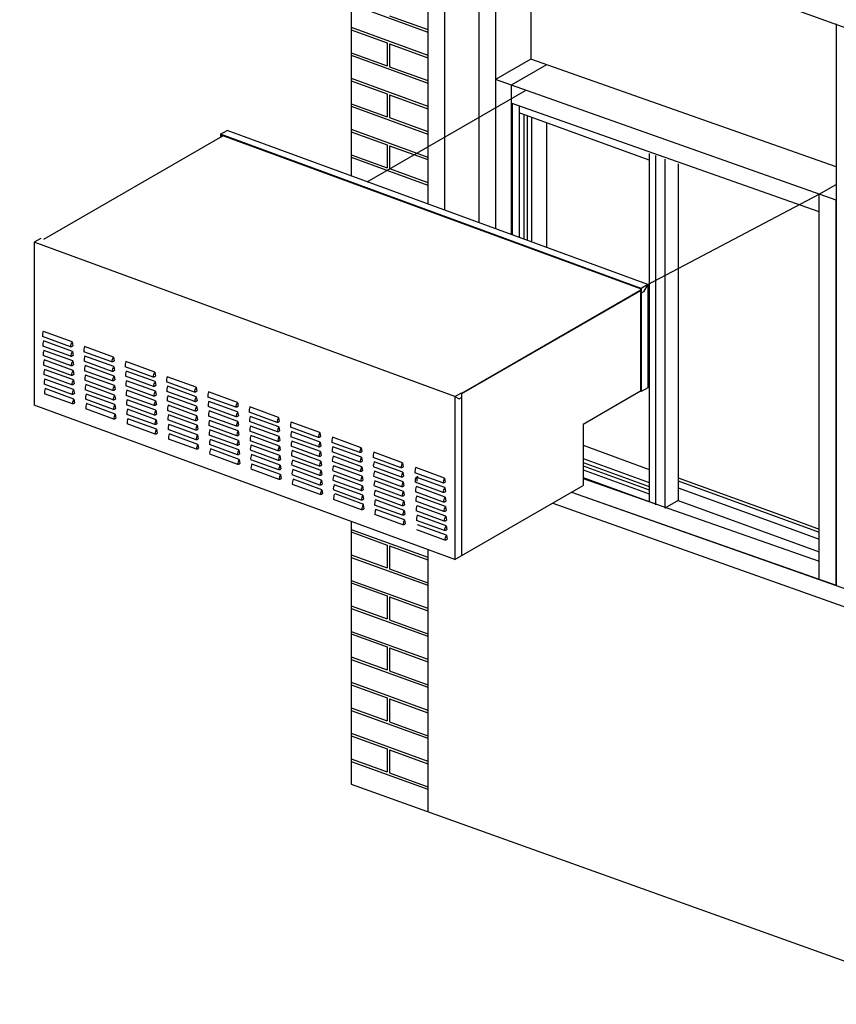
# Model space of a CAD drawing. Extents: x -330 to -36, y -217 to 91.
# Drawn here: x -330 to -249, y -88 to 9 of the extents above; entities that cross this region are included whole.
import ezdxf

# ---------------------------------------------------------------- set-up
doc = ezdxf.new("R2010")
doc.units = 0
doc.header["$MEASUREMENT"] = 0
doc.layers.get('0').update_dxf_attribs({"linetype": 'CONTINUOUS'})
doc.layers.get('DEFPOINTS').update_dxf_attribs({"linetype": 'CONTINUOUS'})
for name, color, linetype in [('AA300', 7, 'CONTINUOUS'), ('WALL', 7, 'CONTINUOUS'), ('WINDOW', 7, 'CONTINUOUS')]:
    doc.layers.add(name, color=color, linetype=linetype)

# ---------------------------------------------------------------- blocks, each defined once
blk = doc.blocks.new('6002')
blk.add_line((-267.93, -17.223), (-251.121, -8.359))
at = {"layer": 'AA300'}
for p, q in [((-309.614, -2.654), (-327.164, -12.786)), ((-309.809, -2.478), (-309.159, -2.103)), ((-268.58, -17.598), (-309.809, -2.478)), ((-309.809, -2.478), (-309.809, -2.766)), ((-268.635, -17.63), (-309.754, -2.572)), ((-309.754, -2.572), (-309.754, -2.735)), ((-267.93, -17.223), (-309.159, -2.103)), ((-327.43, -12.688), (-328.079, -13.063)), ((-286.831, -28.195), (-328.079, -13.063)), ((-328.079, -13.063), (-328.079, -29.049)), ((-267.93, -17.223), (-268.58, -17.598)), ((-267.985, -17.318), (-268.363, -17.933)), ((-267.93, -17.223), (-267.93, -27.332)), ((-268.635, -17.752), (-286.182, -27.883)), ((-268.635, -17.815), (-286.182, -27.946)), ((-268.635, -17.63), (-268.635, -27.675)), ((-268.58, -18.058), (-268.635, -18.027)), ((-268.58, -17.598), (-268.58, -27.707)), ((-268.363, -17.933), (-268.58, -18.058)), ((-324.37, -22.841), (-327.187, -21.81)), ((-324.522, -23.32), (-327.264, -22.316)), ((-324.339, -23.775), (-327.156, -22.744)), ((-324.37, -22.841), (-324.303, -23.226)), ((-324.491, -24.253), (-327.233, -23.25)), ((-324.308, -24.708), (-327.125, -23.677)), ((-324.303, -23.226), (-324.374, -23.286)), ((-324.339, -23.775), (-324.272, -24.16)), ((-320.471, -24.801), (-323.214, -23.798)), ((-320.32, -24.323), (-323.137, -23.292)), ((-324.46, -25.187), (-327.202, -24.183)), ((-324.277, -25.642), (-327.094, -24.611)), ((-324.272, -24.16), (-324.343, -24.22)), ((-324.241, -25.093), (-324.312, -25.153)), ((-324.308, -24.708), (-324.241, -25.093)), ((-320.44, -25.735), (-323.183, -24.732)), ((-320.289, -25.256), (-323.106, -24.226)), ((-320.252, -24.708), (-320.324, -24.768)), ((-320.32, -24.323), (-320.252, -24.708)), ((-316.269, -25.805), (-319.087, -24.774)), ((-324.429, -26.12), (-327.171, -25.117)), ((-324.397, -27.054), (-327.14, -26.05)), ((-324.246, -26.575), (-327.063, -25.545)), ((-324.21, -26.027), (-324.281, -26.087)), ((-324.277, -25.642), (-324.21, -26.027)), ((-320.409, -26.668), (-323.152, -25.665)), ((-320.257, -26.19), (-323.075, -25.159)), ((-320.221, -25.642), (-320.293, -25.701)), ((-320.289, -25.256), (-320.221, -25.642)), ((-316.421, -26.283), (-319.164, -25.28)), ((-316.238, -26.738), (-319.055, -25.708)), ((-316.269, -25.805), (-316.202, -26.19)), ((-324.366, -27.987), (-327.109, -26.984)), ((-324.215, -27.509), (-327.032, -26.478)), ((-324.178, -26.96), (-324.25, -27.02)), ((-324.246, -26.575), (-324.178, -26.96)), ((-320.378, -27.602), (-323.121, -26.599)), ((-320.226, -27.124), (-323.044, -26.093)), ((-320.195, -28.057), (-323.013, -27.026)), ((-320.19, -26.575), (-320.262, -26.635)), ((-320.257, -26.19), (-320.19, -26.575)), ((-316.39, -27.217), (-319.132, -26.213)), ((-316.207, -27.672), (-319.024, -26.641)), ((-316.202, -26.19), (-316.273, -26.25)), ((-316.238, -26.738), (-316.171, -27.123)), ((-312.37, -27.765), (-315.113, -26.762)), ((-312.219, -27.287), (-315.036, -26.256)), ((-324.335, -28.921), (-327.078, -27.917)), ((-324.184, -28.442), (-327.001, -27.412)), ((-324.147, -27.894), (-324.219, -27.954)), ((-324.215, -27.509), (-324.147, -27.894)), ((-320.347, -28.536), (-323.09, -27.532)), ((-320.164, -28.991), (-322.982, -27.96)), ((-320.159, -27.509), (-320.23, -27.568)), ((-320.226, -27.124), (-320.159, -27.509)), ((-316.359, -28.15), (-319.101, -27.147)), ((-316.176, -28.605), (-318.993, -27.575)), ((-316.171, -27.123), (-316.242, -27.183)), ((-316.207, -27.672), (-316.14, -28.057)), ((-312.339, -28.699), (-315.082, -27.695)), ((-312.188, -28.22), (-315.005, -27.189)), ((-312.152, -27.672), (-312.223, -27.731)), ((-312.219, -27.287), (-312.152, -27.672)), ((-308.168, -28.768), (-310.986, -27.738)), ((-286.831, -28.195), (-286.182, -27.82)), ((-286.182, -27.82), (-286.182, -43.806)), ((-268.635, -27.675), (-274.262, -30.924)), ((-268.58, -27.707), (-268.635, -27.675)), ((-267.93, -27.332), (-268.58, -27.707)), ((-324.116, -28.828), (-324.188, -28.887)), ((-324.184, -28.442), (-324.116, -28.828)), ((-320.316, -29.469), (-323.058, -28.466)), ((-320.133, -29.924), (-322.95, -28.893)), ((-320.128, -28.442), (-320.199, -28.502)), ((-320.195, -28.057), (-320.128, -28.442)), ((-316.328, -29.084), (-319.07, -28.08)), ((-316.145, -29.539), (-318.962, -28.508)), ((-316.14, -28.057), (-316.211, -28.117)), ((-316.176, -28.605), (-316.109, -28.991)), ((-312.308, -29.632), (-315.051, -28.629)), ((-312.157, -29.154), (-314.974, -28.123)), ((-312.12, -28.605), (-312.192, -28.665)), ((-312.188, -28.22), (-312.12, -28.605)), ((-308.32, -29.247), (-311.063, -28.244)), ((-308.137, -29.702), (-310.955, -28.671)), ((-308.168, -28.768), (-308.101, -29.154)), ((-286.831, -28.195), (-286.831, -44.181)), ((-286.777, -28.226), (-286.433, -28.425)), ((-286.433, -28.425), (-286.182, -28.28)), ((-286.831, -44.181), (-328.079, -29.049)), ((-320.285, -30.403), (-323.027, -29.399)), ((-320.097, -29.376), (-320.168, -29.435)), ((-320.164, -28.991), (-320.097, -29.376)), ((-320.133, -29.924), (-320.066, -30.309)), ((-316.297, -30.017), (-319.039, -29.014)), ((-316.114, -30.472), (-318.931, -29.442)), ((-316.109, -28.991), (-316.18, -29.05)), ((-316.078, -29.924), (-316.149, -29.984)), ((-316.145, -29.539), (-316.078, -29.924)), ((-312.277, -30.566), (-315.02, -29.562)), ((-312.125, -30.087), (-314.943, -29.057)), ((-312.089, -29.539), (-312.161, -29.599)), ((-312.157, -29.154), (-312.089, -29.539)), ((-308.289, -30.18), (-311.032, -29.177)), ((-308.106, -30.636), (-310.924, -29.605)), ((-308.101, -29.154), (-308.172, -29.213)), ((-308.137, -29.702), (-308.07, -30.087)), ((-304.27, -30.729), (-307.012, -29.725)), ((-304.118, -30.25), (-306.935, -29.22)), ((-320.066, -30.309), (-320.137, -30.369)), ((-316.265, -30.951), (-319.008, -29.948)), ((-316.234, -31.884), (-318.977, -30.881)), ((-316.083, -31.406), (-318.9, -30.375)), ((-316.046, -30.858), (-316.118, -30.917)), ((-316.114, -30.472), (-316.046, -30.858)), ((-312.246, -31.499), (-314.989, -30.496)), ((-312.094, -31.021), (-314.912, -29.99)), ((-312.058, -30.472), (-312.13, -30.532)), ((-312.125, -30.087), (-312.058, -30.472)), ((-308.258, -31.114), (-311, -30.111)), ((-308.075, -31.569), (-310.892, -30.538)), ((-308.07, -30.087), (-308.141, -30.147)), ((-308.106, -30.636), (-308.039, -31.021)), ((-304.238, -31.662), (-306.981, -30.659)), ((-304.087, -31.184), (-306.904, -30.153)), ((-304.051, -30.635), (-304.122, -30.695)), ((-304.118, -30.25), (-304.051, -30.635)), ((-300.067, -31.732), (-302.885, -30.701)), ((-316.015, -31.791), (-316.087, -31.851)), ((-316.083, -31.406), (-316.015, -31.791)), ((-312.215, -32.433), (-314.958, -31.429)), ((-312.063, -31.954), (-314.881, -30.924)), ((-312.032, -32.888), (-314.85, -31.857)), ((-312.027, -31.406), (-312.098, -31.466)), ((-312.094, -31.021), (-312.027, -31.406)), ((-308.227, -32.048), (-310.969, -31.044)), ((-308.044, -32.503), (-310.861, -31.472)), ((-308.039, -31.021), (-308.11, -31.08)), ((-308.075, -31.569), (-308.008, -31.954)), ((-304.207, -32.596), (-306.95, -31.592)), ((-304.056, -32.117), (-306.873, -31.087)), ((-304.02, -31.569), (-304.091, -31.629)), ((-304.087, -31.184), (-304.02, -31.569)), ((-300.219, -32.211), (-302.962, -31.207)), ((-300.036, -32.666), (-302.854, -31.635)), ((-300.067, -31.732), (-300, -32.117)), ((-274.262, -30.924), (-274.262, -36.924)), ((-312.184, -33.366), (-314.926, -32.363)), ((-311.996, -32.339), (-312.067, -32.399)), ((-312.063, -31.954), (-311.996, -32.339)), ((-308.196, -32.981), (-310.938, -31.978)), ((-308.013, -33.436), (-310.83, -32.405)), ((-308.008, -31.954), (-308.079, -32.014)), ((-308.044, -32.503), (-307.977, -32.888)), ((-304.176, -33.529), (-306.919, -32.526)), ((-304.025, -33.051), (-306.842, -32.02)), ((-303.988, -32.503), (-304.06, -32.562)), ((-304.056, -32.117), (-303.988, -32.503)), ((-300.188, -33.144), (-302.931, -32.141)), ((-300.005, -33.599), (-302.823, -32.568)), ((-300, -32.117), (-300.072, -32.177)), ((-300.036, -32.666), (-299.969, -33.051)), ((-296.169, -33.692), (-298.911, -32.689)), ((-296.017, -33.214), (-298.834, -32.183)), ((-311.965, -33.273), (-312.036, -33.333)), ((-312.032, -32.888), (-311.965, -33.273)), ((-308.165, -33.915), (-310.907, -32.911)), ((-307.982, -34.37), (-310.799, -33.339)), ((-307.977, -32.888), (-308.048, -32.947)), ((-308.013, -33.436), (-307.946, -33.821)), ((-304.145, -34.463), (-306.888, -33.459)), ((-303.993, -33.984), (-306.811, -32.954)), ((-303.957, -33.436), (-304.029, -33.496)), ((-304.025, -33.051), (-303.957, -33.436)), ((-300.157, -34.078), (-302.9, -33.074)), ((-299.974, -34.533), (-302.792, -33.502)), ((-299.969, -33.051), (-300.04, -33.111)), ((-300.005, -33.599), (-299.938, -33.984)), ((-296.138, -34.626), (-298.88, -33.623)), ((-295.986, -34.147), (-298.803, -33.117)), ((-295.95, -33.599), (-296.021, -33.659)), ((-296.017, -33.214), (-295.95, -33.599)), ((-291.967, -34.696), (-294.784, -33.665)), ((-308.133, -34.848), (-310.876, -33.845)), ((-307.946, -33.821), (-308.017, -33.881)), ((-307.914, -34.755), (-307.986, -34.815)), ((-307.982, -34.37), (-307.914, -34.755)), ((-304.114, -35.396), (-306.857, -34.393)), ((-303.962, -34.918), (-306.78, -33.887)), ((-303.926, -34.37), (-303.998, -34.429)), ((-303.993, -33.984), (-303.926, -34.37)), ((-300.126, -35.011), (-302.868, -34.008)), ((-299.943, -35.466), (-302.76, -34.436)), ((-299.938, -33.984), (-300.009, -34.044)), ((-299.974, -34.533), (-299.907, -34.918)), ((-296.106, -35.559), (-298.849, -34.556)), ((-295.955, -35.081), (-298.772, -34.05)), ((-295.919, -34.533), (-295.99, -34.592)), ((-295.986, -34.147), (-295.919, -34.533)), ((-292.118, -35.174), (-294.861, -34.171)), ((-291.935, -35.629), (-294.753, -34.599)), ((-291.967, -34.696), (-291.899, -35.081)), ((-304.083, -36.33), (-306.826, -35.327)), ((-303.931, -35.852), (-306.749, -34.821)), ((-303.895, -35.303), (-303.966, -35.363)), ((-303.962, -34.918), (-303.895, -35.303)), ((-300.095, -35.945), (-302.837, -34.941)), ((-299.912, -36.4), (-302.729, -35.369)), ((-299.907, -34.918), (-299.978, -34.978)), ((-299.943, -35.466), (-299.876, -35.851)), ((-296.075, -36.493), (-298.818, -35.49)), ((-295.924, -36.015), (-298.741, -34.984)), ((-295.888, -35.466), (-295.959, -35.526)), ((-295.955, -35.081), (-295.888, -35.466)), ((-292.087, -36.108), (-294.83, -35.104)), ((-291.904, -36.563), (-294.722, -35.532)), ((-291.899, -35.081), (-291.971, -35.141)), ((-291.935, -35.629), (-291.868, -36.014)), ((-288.013, -36.676), (-290.755, -35.673)), ((-287.861, -36.198), (-290.678, -35.167)), ((-303.864, -36.237), (-303.935, -36.296)), ((-303.931, -35.852), (-303.864, -36.237)), ((-300.064, -36.878), (-302.806, -35.875)), ((-299.881, -37.333), (-302.698, -36.303)), ((-299.876, -35.851), (-299.947, -35.911)), ((-299.912, -36.4), (-299.845, -36.785)), ((-296.044, -37.427), (-298.787, -36.423)), ((-295.893, -36.948), (-298.71, -35.917)), ((-295.856, -36.4), (-295.928, -36.459)), ((-295.924, -36.015), (-295.856, -36.4)), ((-292.056, -37.041), (-294.799, -36.038)), ((-291.873, -37.496), (-294.691, -36.466)), ((-291.868, -36.014), (-291.94, -36.074)), ((-291.904, -36.563), (-291.837, -36.948)), ((-287.982, -37.61), (-290.724, -36.606)), ((-287.83, -37.131), (-290.647, -36.101)), ((-287.794, -36.583), (-287.865, -36.643)), ((-287.861, -36.198), (-287.794, -36.583)), ((-300.033, -37.812), (-302.775, -36.808)), ((-299.845, -36.785), (-299.916, -36.845)), ((-299.881, -37.333), (-299.814, -37.719)), ((-296.013, -38.36), (-298.756, -37.357)), ((-295.861, -37.882), (-298.679, -36.851)), ((-295.825, -37.333), (-295.897, -37.393)), ((-295.893, -36.948), (-295.825, -37.333)), ((-292.025, -37.975), (-294.768, -36.971)), ((-291.842, -38.43), (-294.66, -37.399)), ((-291.837, -36.948), (-291.908, -37.008)), ((-291.873, -37.496), (-291.806, -37.882)), ((-287.95, -38.543), (-290.693, -37.54)), ((-287.799, -38.065), (-290.616, -37.034)), ((-287.763, -37.516), (-287.834, -37.576)), ((-287.83, -37.131), (-287.763, -37.516)), ((-286.831, -44.181), (-274.262, -36.924)), ((-299.814, -37.719), (-299.885, -37.778)), ((-295.982, -39.294), (-298.725, -38.29)), ((-295.757, -38.784), (-298.574, -37.753)), ((-295.794, -38.267), (-295.866, -38.326)), ((-295.861, -37.882), (-295.794, -38.267)), ((-291.994, -38.908), (-294.736, -37.905)), ((-291.811, -39.363), (-294.628, -38.333)), ((-291.806, -37.882), (-291.877, -37.941)), ((-291.842, -38.43), (-291.775, -38.815)), ((-287.919, -39.477), (-290.662, -38.473)), ((-287.768, -38.998), (-290.585, -37.968)), ((-287.732, -38.45), (-287.803, -38.51)), ((-287.799, -38.065), (-287.732, -38.45)), ((-295.763, -39.2), (-295.834, -39.26)), ((-295.83, -38.815), (-295.763, -39.2)), ((-291.963, -39.842), (-294.705, -38.839)), ((-291.78, -40.297), (-294.597, -39.266)), ((-291.775, -38.815), (-291.846, -38.875)), ((-291.811, -39.363), (-291.744, -39.749)), ((-287.888, -40.41), (-290.631, -39.407)), ((-287.737, -39.932), (-290.554, -38.901)), ((-287.7, -39.384), (-287.772, -39.443)), ((-287.768, -38.998), (-287.7, -39.384)), ((-291.932, -40.775), (-294.674, -39.772)), ((-291.744, -39.749), (-291.815, -39.808)), ((-291.78, -40.297), (-291.713, -40.682)), ((-287.857, -41.344), (-290.6, -40.341)), ((-287.705, -40.865), (-290.523, -39.835)), ((-287.669, -40.317), (-287.741, -40.377)), ((-287.737, -39.932), (-287.669, -40.317)), ((-291.713, -40.682), (-291.784, -40.742)), ((-287.826, -42.277), (-290.569, -41.274)), ((-287.674, -41.799), (-290.492, -40.768)), ((-287.638, -41.251), (-287.71, -41.31)), ((-287.705, -40.865), (-287.638, -41.251)), ((-287.607, -42.184), (-287.678, -42.244)), ((-287.674, -41.799), (-287.607, -42.184))]:
    blk.add_line(p, q, dxfattribs=at)
for points in [[(-324.374, -23.286, -0.005776), (-324.376, -23.287, -0.072341), (-324.408, -23.307, -0.058752), (-324.453, -23.32, -0.058752), (-324.499, -23.323, -0.04391), (-324.522, -23.32)], [(-324.343, -24.22, -0.005776), (-324.345, -24.221, -0.072341), (-324.377, -24.241, -0.058752), (-324.421, -24.254, -0.058752), (-324.468, -24.257, -0.04391), (-324.491, -24.253)], [(-320.324, -24.768, -0.005776), (-320.325, -24.769, -0.072341), (-320.357, -24.789, -0.058752), (-320.402, -24.802, -0.058752), (-320.449, -24.805, -0.04391), (-320.471, -24.801)], [(-324.312, -25.153, -0.005776), (-324.313, -25.154, -0.072341), (-324.346, -25.174, -0.058752), (-324.39, -25.187, -0.058752), (-324.437, -25.19, -0.04391), (-324.46, -25.187)], [(-320.293, -25.701, -0.005776), (-320.294, -25.703, -0.072341), (-320.326, -25.722, -0.058752), (-320.371, -25.736, -0.058752), (-320.417, -25.738, -0.04391), (-320.44, -25.735)], [(-324.281, -26.087, -0.005776), (-324.282, -26.088, -0.072341), (-324.315, -26.108, -0.058752), (-324.359, -26.121, -0.058752), (-324.406, -26.124, -0.04391), (-324.429, -26.12)], [(-324.25, -27.02, -0.005776), (-324.251, -27.021, -0.072341), (-324.284, -27.041, -0.058752), (-324.328, -27.055, -0.058752), (-324.375, -27.057, -0.04391), (-324.397, -27.054)], [(-320.262, -26.635, -0.005776), (-320.263, -26.636, -0.072341), (-320.295, -26.656, -0.058752), (-320.34, -26.669, -0.058752), (-320.386, -26.672, -0.04391), (-320.409, -26.668)], [(-316.273, -26.25, -0.005776), (-316.275, -26.251, -0.072341), (-316.307, -26.271, -0.058752), (-316.352, -26.284, -0.058752), (-316.398, -26.287, -0.04391), (-316.421, -26.283)], [(-324.219, -27.954, -0.005776), (-324.22, -27.955, -0.072341), (-324.252, -27.975, -0.058752), (-324.297, -27.988, -0.058752), (-324.344, -27.991, -0.04391), (-324.366, -27.987)], [(-320.23, -27.568, -0.005776), (-320.232, -27.57, -0.072341), (-320.264, -27.59, -0.058752), (-320.309, -27.603, -0.058752), (-320.355, -27.605, -0.04391), (-320.378, -27.602)], [(-316.242, -27.183, -0.005776), (-316.244, -27.184, -0.072341), (-316.276, -27.204, -0.058752), (-316.321, -27.218, -0.058752), (-316.367, -27.22, -0.04391), (-316.39, -27.217)], [(-312.223, -27.731, -0.005776), (-312.224, -27.733, -0.072341), (-312.257, -27.753, -0.058752), (-312.301, -27.766, -0.058752), (-312.348, -27.768, -0.04391), (-312.37, -27.765)], [(-324.188, -28.887, -0.005776), (-324.189, -28.888, -0.072341), (-324.221, -28.908, -0.058752), (-324.266, -28.922, -0.058752), (-324.312, -28.924, -0.04391), (-324.335, -28.921)], [(-320.199, -28.502, -0.005776), (-320.201, -28.503, -0.072341), (-320.233, -28.523, -0.058752), (-320.278, -28.536, -0.058752), (-320.324, -28.539, -0.04391), (-320.347, -28.536)], [(-316.211, -28.117, -0.005776), (-316.213, -28.118, -0.072341), (-316.245, -28.138, -0.058752), (-316.289, -28.151, -0.058752), (-316.336, -28.154, -0.04391), (-316.359, -28.15)], [(-312.192, -28.665, -0.005776), (-312.193, -28.666, -0.072341), (-312.225, -28.686, -0.058752), (-312.27, -28.699, -0.058752), (-312.317, -28.702, -0.04391), (-312.339, -28.699)], [(-320.168, -29.435, -0.005776), (-320.17, -29.437, -0.072341), (-320.202, -29.457, -0.058752), (-320.247, -29.47, -0.058752), (-320.293, -29.473, -0.04391), (-320.316, -29.469)], [(-316.18, -29.05, -0.005776), (-316.181, -29.052, -0.072341), (-316.214, -29.071, -0.058752), (-316.258, -29.085, -0.058752), (-316.305, -29.087, -0.04391), (-316.328, -29.084)], [(-312.161, -29.599, -0.005776), (-312.162, -29.6, -0.072341), (-312.194, -29.62, -0.058752), (-312.239, -29.633, -0.058752), (-312.285, -29.636, -0.04391), (-312.308, -29.632)], [(-308.172, -29.213, -0.005776), (-308.174, -29.215, -0.072341), (-308.206, -29.234, -0.058752), (-308.251, -29.248, -0.058752), (-308.297, -29.25, -0.04391), (-308.32, -29.247)], [(-320.137, -30.369, -0.005776), (-320.139, -30.37, -0.072341), (-320.171, -30.39, -0.058752), (-320.215, -30.403, -0.058752), (-320.262, -30.406, -0.04391), (-320.285, -30.403)], [(-316.149, -29.984, -0.005776), (-316.15, -29.985, -0.072341), (-316.183, -30.005, -0.058752), (-316.227, -30.018, -0.058752), (-316.274, -30.021, -0.04391), (-316.297, -30.017)], [(-312.13, -30.532, -0.005776), (-312.131, -30.533, -0.072341), (-312.163, -30.553, -0.058752), (-312.208, -30.567, -0.058752), (-312.254, -30.569, -0.04391), (-312.277, -30.566)], [(-308.141, -30.147, -0.005776), (-308.143, -30.148, -0.072341), (-308.175, -30.168, -0.058752), (-308.22, -30.181, -0.058752), (-308.266, -30.184, -0.04391), (-308.289, -30.18)], [(-304.122, -30.695, -0.005776), (-304.123, -30.696, -0.072341), (-304.156, -30.716, -0.058752), (-304.2, -30.73, -0.058752), (-304.247, -30.732, -0.04391), (-304.27, -30.729)], [(-316.118, -30.917, -0.005776), (-316.119, -30.919, -0.072341), (-316.152, -30.938, -0.058752), (-316.196, -30.952, -0.058752), (-316.243, -30.954, -0.04391), (-316.265, -30.951)], [(-316.087, -31.851, -0.005776), (-316.088, -31.852, -0.072341), (-316.12, -31.872, -0.058752), (-316.165, -31.885, -0.058752), (-316.212, -31.888, -0.04391), (-316.234, -31.884)], [(-312.098, -31.466, -0.005776), (-312.1, -31.467, -0.072341), (-312.132, -31.487, -0.058752), (-312.177, -31.5, -0.058752), (-312.223, -31.503, -0.04391), (-312.246, -31.499)], [(-308.11, -31.08, -0.005776), (-308.112, -31.082, -0.072341), (-308.144, -31.101, -0.058752), (-308.189, -31.115, -0.058752), (-308.235, -31.117, -0.04391), (-308.258, -31.114)], [(-304.091, -31.629, -0.005776), (-304.092, -31.63, -0.072341), (-304.125, -31.65, -0.058752), (-304.169, -31.663, -0.058752), (-304.216, -31.666, -0.04391), (-304.238, -31.662)], [(-312.067, -32.399, -0.005776), (-312.069, -32.4, -0.072341), (-312.101, -32.42, -0.058752), (-312.146, -32.434, -0.058752), (-312.192, -32.436, -0.04391), (-312.215, -32.433)], [(-308.079, -32.014, -0.005776), (-308.081, -32.015, -0.072341), (-308.113, -32.035, -0.058752), (-308.157, -32.048, -0.058752), (-308.204, -32.051, -0.04391), (-308.227, -32.048)], [(-304.06, -32.562, -0.005776), (-304.061, -32.563, -0.072341), (-304.093, -32.583, -0.058752), (-304.138, -32.597, -0.058752), (-304.185, -32.599, -0.04391), (-304.207, -32.596)], [(-300.072, -32.177, -0.005776), (-300.073, -32.178, -0.072341), (-300.105, -32.198, -0.058752), (-300.15, -32.211, -0.058752), (-300.196, -32.214, -0.04391), (-300.219, -32.211)], [(-312.036, -33.333, -0.005776), (-312.038, -33.334, -0.072341), (-312.07, -33.354, -0.058752), (-312.115, -33.367, -0.058752), (-312.161, -33.37, -0.04391), (-312.184, -33.366)], [(-308.048, -32.947, -0.005776), (-308.049, -32.949, -0.072341), (-308.082, -32.969, -0.058752), (-308.126, -32.982, -0.058752), (-308.173, -32.984, -0.04391), (-308.196, -32.981)], [(-304.029, -33.496, -0.005776), (-304.03, -33.497, -0.072341), (-304.062, -33.517, -0.058752), (-304.107, -33.53, -0.058752), (-304.153, -33.533, -0.04391), (-304.176, -33.529)], [(-300.04, -33.111, -0.005776), (-300.042, -33.112, -0.072341), (-300.074, -33.132, -0.058752), (-300.119, -33.145, -0.058752), (-300.165, -33.148, -0.04391), (-300.188, -33.144)], [(-296.021, -33.659, -0.005776), (-296.023, -33.66, -0.072341), (-296.055, -33.68, -0.058752), (-296.099, -33.693, -0.058752), (-296.146, -33.696, -0.04391), (-296.169, -33.692)], [(-308.017, -33.881, -0.005776), (-308.018, -33.882, -0.072341), (-308.051, -33.902, -0.058752), (-308.095, -33.915, -0.058752), (-308.142, -33.918, -0.04391), (-308.165, -33.915)], [(-303.998, -34.429, -0.005776), (-303.999, -34.431, -0.072341), (-304.031, -34.45, -0.058752), (-304.076, -34.464, -0.058752), (-304.122, -34.466, -0.04391), (-304.145, -34.463)], [(-300.009, -34.044, -0.005776), (-300.011, -34.045, -0.072341), (-300.043, -34.065, -0.058752), (-300.088, -34.078, -0.058752), (-300.134, -34.081, -0.04391), (-300.157, -34.078)], [(-295.99, -34.592, -0.005776), (-295.991, -34.594, -0.072341), (-296.024, -34.613, -0.058752), (-296.068, -34.627, -0.058752), (-296.115, -34.629, -0.04391), (-296.138, -34.626)], [(-307.986, -34.815, -0.005776), (-307.987, -34.816, -0.072341), (-308.02, -34.836, -0.058752), (-308.064, -34.849, -0.058752), (-308.111, -34.852, -0.04391), (-308.133, -34.848)], [(-303.966, -35.363, -0.005776), (-303.968, -35.364, -0.072341), (-304, -35.384, -0.058752), (-304.045, -35.397, -0.058752), (-304.091, -35.4, -0.04391), (-304.114, -35.396)], [(-299.978, -34.978, -0.005776), (-299.98, -34.979, -0.072341), (-300.012, -34.999, -0.058752), (-300.057, -35.012, -0.058752), (-300.103, -35.015, -0.04391), (-300.126, -35.011)], [(-295.959, -35.526, -0.005776), (-295.96, -35.527, -0.072341), (-295.993, -35.547, -0.058752), (-296.037, -35.56, -0.058752), (-296.084, -35.563, -0.04391), (-296.106, -35.559)], [(-291.971, -35.141, -0.005776), (-291.972, -35.142, -0.072341), (-292.004, -35.162, -0.058752), (-292.049, -35.175, -0.058752), (-292.095, -35.178, -0.04391), (-292.118, -35.174)], [(-303.935, -36.296, -0.005776), (-303.937, -36.298, -0.072341), (-303.969, -36.317, -0.058752), (-304.014, -36.331, -0.058752), (-304.06, -36.333, -0.04391), (-304.083, -36.33)], [(-299.947, -35.911, -0.005776), (-299.949, -35.912, -0.072341), (-299.981, -35.932, -0.058752), (-300.025, -35.946, -0.058752), (-300.072, -35.948, -0.04391), (-300.095, -35.945)], [(-295.928, -36.459, -0.005776), (-295.929, -36.461, -0.072341), (-295.961, -36.481, -0.058752), (-296.006, -36.494, -0.058752), (-296.053, -36.496, -0.04391), (-296.075, -36.493)], [(-291.94, -36.074, -0.005776), (-291.941, -36.075, -0.072341), (-291.973, -36.095, -0.058752), (-292.018, -36.109, -0.058752), (-292.064, -36.111, -0.04391), (-292.087, -36.108)], [(-287.865, -36.643, -0.005776), (-287.867, -36.644, -0.072341), (-287.899, -36.664, -0.058752), (-287.943, -36.677, -0.058752), (-287.99, -36.68, -0.04391), (-288.013, -36.676)], [(-299.916, -36.845, -0.005776), (-299.917, -36.846, -0.072341), (-299.95, -36.866, -0.058752), (-299.994, -36.879, -0.058752), (-300.041, -36.882, -0.04391), (-300.064, -36.878)], [(-295.897, -37.393, -0.005776), (-295.898, -37.394, -0.072341), (-295.93, -37.414, -0.058752), (-295.975, -37.427, -0.058752), (-296.021, -37.43, -0.04391), (-296.044, -37.427)], [(-291.908, -37.008, -0.005776), (-291.91, -37.009, -0.072341), (-291.942, -37.029, -0.058752), (-291.987, -37.042, -0.058752), (-292.033, -37.045, -0.04391), (-292.056, -37.041)], [(-287.834, -37.576, -0.005776), (-287.835, -37.577, -0.072341), (-287.868, -37.597, -0.058752), (-287.912, -37.611, -0.058752), (-287.959, -37.613, -0.04391), (-287.982, -37.61)], [(-299.885, -37.778, -0.005776), (-299.886, -37.779, -0.072341), (-299.919, -37.799, -0.058752), (-299.963, -37.813, -0.058752), (-300.01, -37.815, -0.04391), (-300.033, -37.812)], [(-295.866, -38.326, -0.005776), (-295.867, -38.328, -0.072341), (-295.899, -38.348, -0.058752), (-295.944, -38.361, -0.058752), (-295.99, -38.364, -0.04391), (-296.013, -38.36)], [(-291.877, -37.941, -0.005776), (-291.879, -37.943, -0.072341), (-291.911, -37.962, -0.058752), (-291.956, -37.976, -0.058752), (-292.002, -37.978, -0.04391), (-292.025, -37.975)], [(-287.803, -38.51, -0.005776), (-287.804, -38.511, -0.072341), (-287.837, -38.531, -0.058752), (-287.881, -38.544, -0.058752), (-287.928, -38.547, -0.04391), (-287.95, -38.543)], [(-295.834, -39.26, -0.005776), (-295.836, -39.261, -0.072341), (-295.868, -39.281, -0.058752), (-295.913, -39.294, -0.058752), (-295.959, -39.297, -0.04391), (-295.982, -39.294)], [(-291.846, -38.875, -0.005776), (-291.848, -38.876, -0.072341), (-291.88, -38.896, -0.058752), (-291.925, -38.909, -0.058752), (-291.971, -38.912, -0.04391), (-291.994, -38.908)], [(-287.772, -39.443, -0.005776), (-287.773, -39.445, -0.072341), (-287.805, -39.464, -0.058752), (-287.85, -39.478, -0.058752), (-287.897, -39.48, -0.04391), (-287.919, -39.477)], [(-291.815, -39.808, -0.005776), (-291.817, -39.81, -0.072341), (-291.849, -39.829, -0.058752), (-291.893, -39.843, -0.058752), (-291.94, -39.845, -0.04391), (-291.963, -39.842)], [(-287.741, -40.377, -0.005776), (-287.742, -40.378, -0.072341), (-287.774, -40.398, -0.058752), (-287.819, -40.411, -0.058752), (-287.865, -40.414, -0.04391), (-287.888, -40.41)], [(-291.784, -40.742, -0.005776), (-291.785, -40.743, -0.072341), (-291.818, -40.763, -0.058752), (-291.862, -40.776, -0.058752), (-291.909, -40.779, -0.04391), (-291.932, -40.775)], [(-287.71, -41.31, -0.005776), (-287.711, -41.312, -0.072341), (-287.743, -41.331, -0.058752), (-287.788, -41.345, -0.058752), (-287.834, -41.347, -0.04391), (-287.857, -41.344)], [(-287.678, -42.244, -0.005776), (-287.68, -42.245, -0.072341), (-287.712, -42.265, -0.058752), (-287.757, -42.278, -0.058752), (-287.803, -42.281, -0.04391), (-287.826, -42.277)]]:
    blk.add_lwpolyline(points, format="xyb", dxfattribs=at)
for centre, radius, start, end in [((-326.256, -22.211), 1.014, 156.73116, 185.96588), ((-326.225, -23.144), 1.014, 156.73116, 185.96588), ((-323.559, -23.377), 0.972, 146.54555, 176.40517), ((-326.194, -24.078), 1.014, 156.73116, 185.96588), ((-323.528, -24.31), 0.972, 146.54555, 176.40517), ((-322.206, -23.693), 1.014, 156.73116, 185.96588), ((-326.163, -25.011), 1.014, 156.73116, 185.96588), ((-323.497, -25.244), 0.972, 146.54555, 176.40517), ((-322.175, -24.626), 1.014, 156.73116, 185.96588), ((-319.509, -24.859), 0.972, 146.54555, 176.40517), ((-318.155, -25.174), 1.014, 156.73116, 185.96588), ((-326.132, -25.945), 1.014, 156.73116, 185.96588), ((-323.466, -26.177), 0.972, 146.54555, 176.40517), ((-322.144, -25.56), 1.014, 156.73116, 185.96588), ((-319.478, -25.792), 0.972, 146.54555, 176.40517), ((-318.124, -26.108), 1.014, 156.73116, 185.96588), ((-315.458, -26.341), 0.972, 146.54555, 176.40517), ((-326.101, -26.879), 1.014, 156.73116, 185.96588), ((-323.435, -27.111), 0.972, 146.54555, 176.40517), ((-322.113, -26.493), 1.014, 156.73116, 185.96588), ((-322.081, -27.427), 1.014, 156.73116, 185.96588), ((-319.447, -26.726), 0.972, 146.54555, 176.40517), ((-318.093, -27.042), 1.014, 156.73116, 185.96588), ((-315.427, -27.274), 0.972, 146.54555, 176.40517), ((-314.105, -26.656), 1.014, 156.73116, 185.96588), ((-326.07, -27.812), 1.014, 156.73116, 185.96588), ((-323.404, -28.045), 0.972, 146.54555, 176.40517), ((-322.05, -28.36), 1.014, 156.73116, 185.96588), ((-319.416, -27.659), 0.972, 146.54555, 176.40517), ((-318.062, -27.975), 1.014, 156.73116, 185.96588), ((-315.396, -28.208), 0.972, 146.54555, 176.40517), ((-314.074, -27.59), 1.014, 156.73116, 185.96588), ((-311.408, -27.822), 0.972, 146.54555, 176.40517), ((-310.055, -28.138), 1.014, 156.73116, 185.96588), ((-323.373, -28.978), 0.972, 146.54555, 176.40517), ((-322.019, -29.294), 1.014, 156.73116, 185.96588), ((-319.384, -28.593), 0.972, 146.54555, 176.40517), ((-318.031, -28.909), 1.014, 156.73116, 185.96588), ((-315.365, -29.141), 0.972, 146.54555, 176.40517), ((-314.043, -28.523), 1.014, 156.73116, 185.96588), ((-311.377, -28.756), 0.972, 146.54555, 176.40517), ((-310.023, -29.072), 1.014, 156.73116, 185.96588), ((-307.357, -29.304), 0.972, 146.54555, 176.40517), ((-319.353, -29.526), 0.972, 146.54555, 176.40517), ((-319.322, -30.46), 0.972, 146.54555, 176.40517), ((-318, -29.842), 1.014, 156.73116, 185.96588), ((-315.334, -30.075), 0.972, 146.54555, 176.40517), ((-314.012, -29.457), 1.014, 156.73116, 185.96588), ((-311.346, -29.689), 0.972, 146.54555, 176.40517), ((-309.992, -30.005), 1.014, 156.73116, 185.96588), ((-307.326, -30.238), 0.972, 146.54555, 176.40517), ((-306.004, -29.62), 1.014, 156.73116, 185.96588), ((-317.969, -30.776), 1.014, 156.73116, 185.96588), ((-315.303, -31.008), 0.972, 146.54555, 176.40517), ((-313.981, -30.39), 1.014, 156.73116, 185.96588), ((-311.315, -30.623), 0.972, 146.54555, 176.40517), ((-309.961, -30.939), 1.014, 156.73116, 185.96588), ((-307.295, -31.171), 0.972, 146.54555, 176.40517), ((-305.973, -30.554), 1.014, 156.73116, 185.96588), ((-303.307, -30.786), 0.972, 146.54555, 176.40517), ((-301.954, -31.102), 1.014, 156.73116, 185.96588), ((-315.272, -31.942), 0.972, 146.54555, 176.40517), ((-313.949, -31.324), 1.014, 156.73116, 185.96588), ((-313.918, -32.258), 1.014, 156.73116, 185.96588), ((-311.284, -31.557), 0.972, 146.54555, 176.40517), ((-309.93, -31.872), 1.014, 156.73116, 185.96588), ((-307.264, -32.105), 0.972, 146.54555, 176.40517), ((-305.942, -31.487), 1.014, 156.73116, 185.96588), ((-303.276, -31.72), 0.972, 146.54555, 176.40517), ((-301.923, -32.035), 1.014, 156.73116, 185.96588), ((-299.257, -32.268), 0.972, 146.54555, 176.40517), ((-311.252, -32.49), 0.972, 146.54555, 176.40517), ((-309.899, -32.806), 1.014, 156.73116, 185.96588), ((-307.233, -33.038), 0.972, 146.54555, 176.40517), ((-305.911, -32.421), 1.014, 156.73116, 185.96588), ((-303.245, -32.653), 0.972, 146.54555, 176.40517), ((-301.891, -32.969), 1.014, 156.73116, 185.96588), ((-299.225, -33.201), 0.972, 146.54555, 176.40517), ((-297.903, -32.584), 1.014, 156.73116, 185.96588), ((-311.221, -33.424), 0.972, 146.54555, 176.40517), ((-309.868, -33.739), 1.014, 156.73116, 185.96588), ((-307.202, -33.972), 0.972, 146.54555, 176.40517), ((-305.88, -33.354), 1.014, 156.73116, 185.96588), ((-303.214, -33.587), 0.972, 146.54555, 176.40517), ((-301.86, -33.902), 1.014, 156.73116, 185.96588), ((-299.194, -34.135), 0.972, 146.54555, 176.40517), ((-297.872, -33.517), 1.014, 156.73116, 185.96588), ((-295.206, -33.75), 0.972, 146.54555, 176.40517), ((-293.853, -34.065), 1.014, 156.73116, 185.96588), ((-307.171, -34.905), 0.972, 146.54555, 176.40517), ((-305.849, -34.288), 1.014, 156.73116, 185.96588), ((-303.183, -34.52), 0.972, 146.54555, 176.40517), ((-301.829, -34.836), 1.014, 156.73116, 185.96588), ((-299.163, -35.069), 0.972, 146.54555, 176.40517), ((-297.841, -34.451), 1.014, 156.73116, 185.96588), ((-295.175, -34.683), 0.972, 146.54555, 176.40517), ((-293.822, -34.999), 1.014, 156.73116, 185.96588), ((-291.156, -35.232), 0.972, 146.54555, 176.40517), ((-305.817, -35.221), 1.014, 156.73116, 185.96588), ((-303.152, -35.454), 0.972, 146.54555, 176.40517), ((-301.798, -35.77), 1.014, 156.73116, 185.96588), ((-299.132, -36.002), 0.972, 146.54555, 176.40517), ((-297.81, -35.384), 1.014, 156.73116, 185.96588), ((-295.144, -35.617), 0.972, 146.54555, 176.40517), ((-293.791, -35.933), 1.014, 156.73116, 185.96588), ((-291.125, -36.165), 0.972, 146.54555, 176.40517), ((-289.747, -35.567), 1.014, 156.73116, 185.96588), ((-303.12, -36.387), 0.972, 146.54555, 176.40517), ((-301.767, -36.703), 1.014, 156.73116, 185.96588), ((-299.101, -36.936), 0.972, 146.54555, 176.40517), ((-297.779, -36.318), 1.014, 156.73116, 185.96588), ((-295.113, -36.55), 0.972, 146.54555, 176.40517), ((-293.759, -36.866), 1.014, 156.73116, 185.96588), ((-291.093, -37.099), 0.972, 146.54555, 176.40517), ((-289.716, -36.501), 1.014, 156.73116, 185.96588), ((-289.561, -36.402), 1.014, 156.73116, 185.96588), ((-287.05, -36.734), 0.972, 146.54555, 176.40517), ((-299.07, -37.869), 0.972, 146.54555, 176.40517), ((-297.748, -37.251), 1.014, 156.73116, 185.96588), ((-295.082, -37.484), 0.972, 146.54555, 176.40517), ((-293.728, -37.8), 1.014, 156.73116, 185.96588), ((-291.062, -38.032), 0.972, 146.54555, 176.40517), ((-289.685, -37.435), 1.014, 156.73116, 185.96588), ((-287.019, -37.667), 0.972, 146.54555, 176.40517), ((-297.717, -38.185), 1.014, 156.73116, 185.96588), ((-295.051, -38.417), 0.972, 146.54555, 176.40517), ((-293.697, -38.733), 1.014, 156.73116, 185.96588), ((-291.031, -38.966), 0.972, 146.54555, 176.40517), ((-289.654, -38.368), 1.014, 156.73116, 185.96588), ((-286.988, -38.601), 0.972, 146.54555, 176.40517), ((-295.02, -39.351), 0.972, 146.54555, 176.40517), ((-293.666, -39.667), 1.014, 156.73116, 185.96588), ((-291, -39.899), 0.972, 146.54555, 176.40517), ((-289.623, -39.302), 1.014, 156.73116, 185.96588), ((-286.957, -39.534), 0.972, 146.54555, 176.40517), ((-290.969, -40.833), 0.972, 146.54555, 176.40517), ((-289.592, -40.235), 1.014, 156.73116, 185.96588), ((-286.926, -40.468), 0.972, 146.54555, 176.40517), ((-286.895, -41.401), 0.972, 146.54555, 176.40517), ((-286.864, -42.335), 0.972, 146.54555, 176.40517)]:
    blk.add_arc(centre, radius, start, end, dxfattribs=at)
at = {"layer": 'DEFPOINTS'}
blk.add_point((-249.476, 8.371), dxfattribs=at)
at = {"layer": 'WALL'}
for p, q in [((-329.504, 37.18), (-235.508, 3.287)), ((-297.001, 25.35), (-297.001, -6.563)), ((-289.484, 22.614), (-289.484, -9.327)), ((-284.493, 20.797), (-284.493, -11.157)), ((-297.001, 10.274), (-289.484, 7.537)), ((-293.243, 9.156), (-289.484, 7.787)), ((-297.001, 8.024), (-289.484, 5.287)), ((-297.001, 7.774), (-293.477, 6.491)), ((-249.476, 8.371), (-249.476, -46.692)), ((-293.477, 6.491), (-293.477, 4.241)), ((-293.243, 6.406), (-289.484, 5.037)), ((-293.243, 6.406), (-293.243, 4.156)), ((-297.001, 5.524), (-293.477, 4.241)), ((-297.001, 5.274), (-289.484, 2.537)), ((-293.243, 4.156), (-289.484, 2.787)), ((-297.001, 3.024), (-289.484, 0.287)), ((-297.001, 2.774), (-293.477, 1.491)), ((-295.439, -7.135), (-279.926, 1.822)), ((-293.477, 1.491), (-293.477, -0.759)), ((-293.243, 1.406), (-289.484, 0.037)), ((-293.243, 1.406), (-293.243, -0.844)), ((-297.001, 0.524), (-293.477, -0.759)), ((-297.001, 0.274), (-289.484, -2.463)), ((-293.243, -0.844), (-289.484, -2.213)), ((-297.001, -1.976), (-289.484, -4.713)), ((-297.001, -2.226), (-293.477, -3.509)), ((-293.477, -3.509), (-293.477, -5.759)), ((-293.243, -3.594), (-293.243, -5.844)), ((-293.243, -3.594), (-289.484, -4.963)), ((-297.001, -4.476), (-293.477, -5.759)), ((-297.001, -4.726), (-289.484, -7.463)), ((-293.243, -5.844), (-289.484, -7.213)), ((-275.394, -37.578), (-244.351, -48.557)), ((-277.253, -38.651), (-241.65, -51.29)), ((-297.001, -40.45), (-297.001, -66.226)), ((-297.001, -41.226), (-289.484, -43.963)), ((-297.001, -41.476), (-293.477, -42.759)), ((-293.477, -42.759), (-293.477, -45.009)), ((-293.243, -42.844), (-293.243, -45.094)), ((-293.243, -42.844), (-289.484, -44.213)), ((-289.484, -43.208), (-289.484, -68.963)), ((-297.001, -43.726), (-293.477, -45.009)), ((-297.001, -43.976), (-289.484, -46.713)), ((-293.243, -45.094), (-289.484, -46.463)), ((-297.001, -46.226), (-289.484, -48.963)), ((-297.001, -46.476), (-293.477, -47.759)), ((-293.477, -47.759), (-293.477, -50.009)), ((-293.243, -47.844), (-289.484, -49.213)), ((-293.243, -47.844), (-293.243, -50.094)), ((-297.001, -48.726), (-293.477, -50.009)), ((-297.001, -48.976), (-289.484, -51.713)), ((-293.243, -50.094), (-289.484, -51.463)), ((-297.001, -51.226), (-289.484, -53.963)), ((-297.001, -51.476), (-293.477, -52.759)), ((-293.477, -52.759), (-293.477, -55.009)), ((-293.243, -52.844), (-289.484, -54.213)), ((-293.243, -52.844), (-293.243, -55.094)), ((-297.001, -53.726), (-293.477, -55.009)), ((-297.001, -53.976), (-289.484, -56.713)), ((-293.243, -55.094), (-289.484, -56.463)), ((-297.001, -56.226), (-289.484, -58.963)), ((-297.001, -56.476), (-293.477, -57.759)), ((-293.477, -57.759), (-293.477, -60.009)), ((-293.243, -57.844), (-293.243, -60.094)), ((-293.243, -57.844), (-289.484, -59.213)), ((-297.001, -58.726), (-293.477, -60.009)), ((-297.001, -58.976), (-289.484, -61.713)), ((-293.243, -60.094), (-289.484, -61.463)), ((-297.001, -61.226), (-289.484, -63.963)), ((-297.001, -61.476), (-293.477, -62.759)), ((-293.477, -62.759), (-293.477, -65.009)), ((-297.001, -63.726), (-293.477, -65.009)), ((-293.243, -62.844), (-293.243, -65.094)), ((-293.243, -62.844), (-289.484, -64.213)), ((-297.001, -63.976), (-289.484, -66.713)), ((-293.243, -65.094), (-289.484, -66.463)), ((-297.001, -66.226), (-236.834, -87.806))]:
    blk.add_line(p, q, dxfattribs=at)
at = {"layer": 'WINDOW'}
for p, q in [((-287.853, 22.02), (-287.853, -9.925)), ((-282.863, 20.204), (-282.863, -11.747)), ((-279.399, 18.943), (-279.399, 4.891)), ((-279.399, 4.891), (-282.863, 2.891)), ((-249.476, -5.681), (-279.399, 4.891)), ((-277.872, 4.335), (-281.336, 2.335)), ((-249.476, -8.942), (-282.863, 2.891)), ((-281.336, 2.335), (-281.336, -12.307)), ((-251.121, -10.093), (-281.336, 0.585)), ((-281.227, 0.545), (-281.227, -12.347)), ((-280.523, 0.289), (-280.523, -12.605)), ((-267.778, -4.998), (-280.523, -0.359)), ((-280.09, -0.517), (-280.09, -12.764)), ((-279.765, -0.635), (-279.765, -12.883)), ((-279.332, -0.793), (-279.332, -13.042)), ((-277.872, -1.324), (-277.872, -13.578)), ((-267.778, -4.35), (-267.778, -38.498)), ((-267.181, -4.567), (-267.181, -38.817)), ((-266.242, -4.909), (-266.242, -39.159)), ((-264.943, -5.382), (-264.943, -38.409)), ((-251.121, -8.343), (-249.476, -7.394)), ((-251.121, -46.093), (-251.121, -8.343)), ((-249.476, -46.692), (-249.476, -8.942)), ((-274.262, -32.979), (-267.778, -35.339)), ((-274.262, -34.267), (-267.778, -36.627)), ((-274.262, -34.675), (-267.778, -37.034)), ((-274.262, -34.98), (-267.778, -37.34)), ((-274.262, -35.388), (-267.778, -37.748)), ((-274.262, -36.138), (-267.181, -38.715)), ((-274.262, -36.24), (-251.121, -44.343)), ((-264.943, -36.172), (-254.309, -40.043)), ((-264.943, -36.478), (-254.613, -40.238)), ((-275.394, -37.578), (-249.476, -46.692)), ((-264.943, -37.159), (-255.311, -40.665)), ((-264.943, -38.409), (-266.242, -39.159)), ((-264.943, -38.409), (-251.121, -43.44)), ((-254.634, -40.23), (-251.121, -41.509)), ((-254.309, -40.043), (-251.121, -41.203)), ((-255.311, -40.665), (-251.121, -42.19))]:
    blk.add_line(p, q, dxfattribs=at)

msp = doc.modelspace()

# ---------------------------------------------------------------- block references
msp.add_blockref('6002', (0, 0))

doc.saveas('drawing.dxf')
